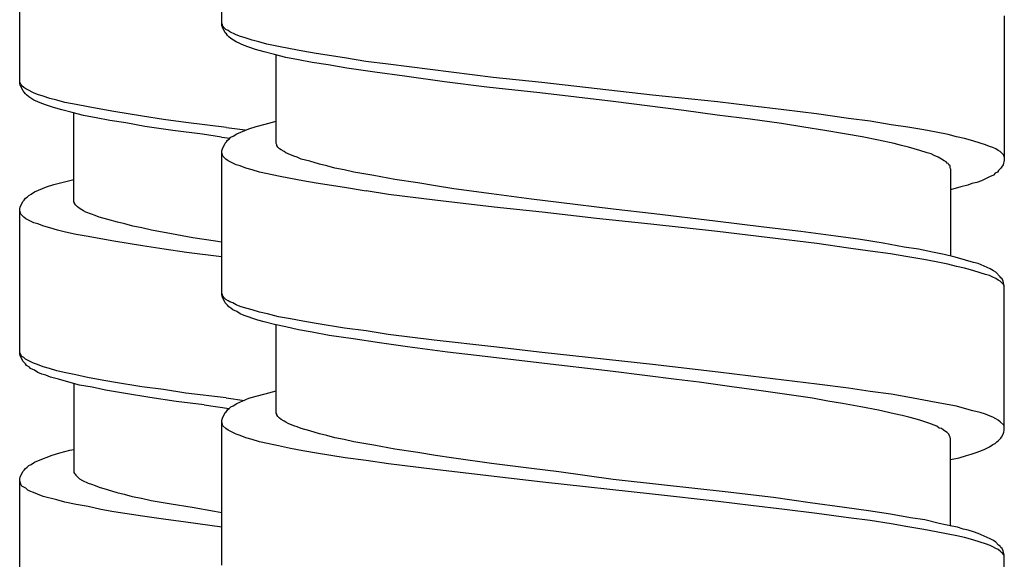
# Model space of a CAD drawing. Units: millimetres. Extents: x -423 to 497, y -163 to 938.
# Drawn here: x 248 to 266, y 591 to 601 of the extents above; entities that cross this region are included whole.
import ezdxf

# ---------------------------------------------------------------- set-up
doc = ezdxf.new("R2010")
doc.units = ezdxf.units.MM
doc.header["$LTSCALE"] = 6.666667

# ---------------------------------------------------------------- blocks, each defined once
blk = doc.blocks.new('1984.CT87.ACT.MT_V3')
for p, q in [((26.955, -304.503), (26.955, -301.825)), ((23.21, -305.58), (23.21, -302.903)), ((41.456, -304.323), (41.456, -307.001)), ((26.966, -304.492), (26.955, -304.461)), ((26.966, -304.535), (26.955, -304.503)), ((26.977, -304.514), (26.966, -304.492)), ((26.998, -304.545), (26.977, -304.514)), ((27.019, -304.641), (26.966, -304.535)), ((27.03, -304.577), (26.998, -304.545)), ((27.04, -304.662), (27.019, -304.641)), ((27.072, -304.598), (27.03, -304.577)), ((27.061, -304.693), (27.04, -304.662)), ((27.083, -304.715), (27.061, -304.693)), ((27.104, -304.619), (27.072, -304.598)), ((27.21, -304.672), (27.104, -304.619)), ((27.284, -304.704), (27.21, -304.672)), ((27.389, -304.736), (27.284, -304.704)), ((27.125, -304.746), (27.083, -304.715)), ((27.22, -304.81), (27.125, -304.746)), ((27.368, -304.873), (27.22, -304.81)), ((27.453, -304.905), (27.368, -304.873)), ((27.516, -304.778), (27.389, -304.736)), ((27.643, -304.81), (27.516, -304.778)), ((27.792, -304.852), (27.643, -304.81)), ((28.003, -304.895), (27.792, -304.852)), ((27.58, -304.947), (27.453, -304.905)), ((27.739, -304.99), (27.58, -304.947)), ((27.929, -305.043), (27.739, -304.99)), ((28.141, -305.096), (27.929, -305.043)), ((27.961, -306.694), (27.961, -305.053)), ((28.226, -304.937), (28.003, -304.895)), ((28.458, -304.979), (28.226, -304.937)), ((28.702, -305.022), (28.458, -304.979)), ((29.231, -305.106), (28.702, -305.022)), ((28.374, -305.138), (28.141, -305.096)), ((28.628, -305.191), (28.374, -305.138)), ((28.924, -305.233), (28.628, -305.191)), ((29.273, -305.297), (28.924, -305.233)), ((29.623, -305.17), (29.231, -305.106)), ((30.035, -305.223), (29.623, -305.17)), ((31.983, -305.466), (30.035, -305.223)), ((29.792, -305.371), (29.273, -305.297)), ((30.342, -305.445), (29.792, -305.371)), ((23.22, -305.57), (23.21, -305.538)), ((23.22, -305.612), (23.21, -305.58)), ((23.231, -305.591), (23.22, -305.57)), ((23.273, -305.718), (23.22, -305.612)), ((23.252, -305.623), (23.231, -305.591)), ((31.083, -305.551), (30.342, -305.445)), ((31.867, -305.646), (31.083, -305.551)), ((32.883, -305.561), (31.983, -305.466)), ((34.936, -305.794), (32.883, -305.561)), ((23.284, -305.654), (23.252, -305.623)), ((23.294, -305.739), (23.273, -305.718)), ((23.326, -305.676), (23.284, -305.654)), ((23.316, -305.771), (23.294, -305.739)), ((23.337, -305.792), (23.316, -305.771)), ((23.358, -305.697), (23.326, -305.676)), ((23.379, -305.824), (23.337, -305.792)), ((23.464, -305.75), (23.358, -305.697)), ((23.538, -305.781), (23.464, -305.75)), ((23.644, -305.813), (23.538, -305.781)), ((32.851, -305.752), (31.867, -305.646)), ((34.206, -305.911), (32.851, -305.752)), ((36.142, -305.921), (34.936, -305.794)), ((23.474, -305.887), (23.379, -305.824)), ((23.622, -305.951), (23.474, -305.887)), ((23.707, -305.983), (23.622, -305.951)), ((23.771, -305.856), (23.644, -305.813)), ((23.834, -306.025), (23.707, -305.983)), ((23.898, -305.887), (23.771, -305.856)), ((24.046, -305.93), (23.898, -305.887)), ((24.257, -305.972), (24.046, -305.93)), ((24.48, -306.014), (24.257, -305.972)), ((35.518, -306.08), (34.206, -305.911)), ((36.746, -305.995), (36.142, -305.921)), ((23.993, -306.067), (23.834, -306.025)), ((24.183, -306.12), (23.993, -306.067)), ((24.395, -306.173), (24.183, -306.12)), ((24.215, -307.771), (24.215, -306.131)), ((24.713, -306.057), (24.48, -306.014)), ((24.956, -306.099), (24.713, -306.057)), ((25.485, -306.184), (24.956, -306.099)), ((36.132, -306.165), (35.518, -306.08)), ((36.746, -306.239), (36.132, -306.165)), ((37.37, -306.069), (36.746, -305.995)), ((37.974, -306.143), (37.37, -306.069)), ((38.566, -306.228), (37.974, -306.143)), ((24.628, -306.215), (24.395, -306.173)), ((24.882, -306.268), (24.628, -306.215)), ((25.178, -306.311), (24.882, -306.268)), ((25.528, -306.374), (25.178, -306.311)), ((25.877, -306.247), (25.485, -306.184)), ((26.29, -306.3), (25.877, -306.247)), ((27.04, -306.395), (26.29, -306.3)), ((27.591, -306.376), (27.76, -306.334)), ((27.76, -306.334), (27.961, -306.281)), ((37.328, -306.323), (36.746, -306.239)), ((37.741, -306.387), (37.328, -306.323)), ((38.968, -306.281), (38.566, -306.228)), ((39.36, -306.345), (38.968, -306.281)), ((39.667, -306.387), (39.36, -306.345)), ((26.046, -306.448), (25.528, -306.374)), ((26.597, -306.522), (26.046, -306.448)), ((26.952, -306.573), (26.597, -306.522)), ((27.04, -306.395), (27.388, -306.439)), ((27.167, -306.556), (27.231, -306.514)), ((27.231, -306.514), (27.453, -306.419)), ((27.453, -306.419), (27.591, -306.376)), ((38.132, -306.45), (37.741, -306.387)), ((38.492, -306.514), (38.132, -306.45)), ((38.82, -306.567), (38.492, -306.514)), ((39.963, -306.44), (39.667, -306.387)), ((40.196, -306.482), (39.963, -306.44)), ((40.418, -306.525), (40.196, -306.482)), ((40.567, -306.567), (40.418, -306.525)), ((26.952, -306.573), (27.109, -306.596)), ((26.966, -306.789), (27.019, -306.683)), ((27.019, -306.683), (27.04, -306.662)), ((27.04, -306.662), (27.061, -306.63)), ((27.061, -306.63), (27.093, -306.609)), ((27.093, -306.609), (27.125, -306.577)), ((27.125, -306.577), (27.167, -306.556)), ((27.972, -306.715), (27.961, -306.694)), ((27.972, -306.726), (27.972, -306.715)), ((39.127, -306.63), (38.82, -306.567)), ((39.413, -306.694), (39.127, -306.63)), ((39.551, -306.726), (39.413, -306.694)), ((40.715, -306.599), (40.567, -306.567)), ((40.874, -306.641), (40.715, -306.599)), ((41.011, -306.683), (40.874, -306.641)), ((41.106, -306.715), (41.011, -306.683)), ((41.181, -306.747), (41.106, -306.715)), ((26.955, -306.831), (26.966, -306.789)), ((26.955, -309.5), (26.955, -306.831)), ((26.977, -306.927), (26.955, -306.863)), ((27.993, -306.757), (27.972, -306.726)), ((28.024, -306.789), (27.993, -306.757)), ((28.056, -306.81), (28.024, -306.789)), ((28.109, -306.842), (28.056, -306.81)), ((28.141, -306.863), (28.109, -306.842)), ((28.183, -306.884), (28.141, -306.863)), ((28.289, -306.927), (28.183, -306.884)), ((39.678, -306.757), (39.551, -306.726)), ((39.889, -306.821), (39.678, -306.757)), ((40.027, -306.863), (39.889, -306.821)), ((40.101, -306.884), (40.027, -306.863)), ((40.154, -306.916), (40.101, -306.884)), ((41.244, -306.768), (41.181, -306.747)), ((41.297, -306.789), (41.244, -306.768)), ((41.339, -306.821), (41.297, -306.789)), ((41.382, -306.842), (41.339, -306.821)), ((41.445, -306.906), (41.382, -306.842)), ((27.03, -306.98), (26.977, -306.927)), ((27.072, -307.011), (27.03, -306.98)), ((27.22, -307.085), (27.072, -307.011)), ((28.353, -306.948), (28.289, -306.927)), ((28.427, -306.98), (28.353, -306.948)), ((28.585, -307.022), (28.427, -306.98)), ((28.765, -307.075), (28.585, -307.022)), ((28.903, -307.107), (28.765, -307.075)), ((40.228, -306.948), (40.154, -306.916)), ((40.291, -306.98), (40.228, -306.948)), ((40.344, -307.011), (40.291, -306.98)), ((40.376, -307.033), (40.344, -307.011)), ((40.397, -307.054), (40.376, -307.033)), ((40.418, -307.064), (40.397, -307.054)), ((40.429, -307.085), (40.418, -307.064)), ((41.456, -307.001), (41.435, -307.085)), ((41.456, -306.937), (41.445, -306.906)), ((27.294, -307.107), (27.22, -307.085)), ((27.4, -307.149), (27.294, -307.107)), ((27.516, -307.181), (27.4, -307.149)), ((27.654, -307.223), (27.516, -307.181)), ((27.802, -307.256), (27.654, -307.223)), ((28.003, -307.298), (27.802, -307.256)), ((29.051, -307.149), (28.903, -307.107)), ((29.22, -307.181), (29.051, -307.149)), ((29.4, -307.223), (29.22, -307.181)), ((29.771, -307.287), (29.4, -307.223)), ((40.45, -307.107), (40.429, -307.085)), ((40.45, -307.138), (40.45, -307.107)), ((40.461, -307.16), (40.45, -307.138)), ((40.461, -307.16), (40.461, -308.78)), ((41.286, -307.244), (41.255, -307.276)), ((41.329, -307.223), (41.286, -307.244)), ((41.35, -307.191), (41.329, -307.223)), ((41.392, -307.149), (41.35, -307.191)), ((41.403, -307.128), (41.392, -307.149)), ((41.435, -307.085), (41.403, -307.128)), ((23.845, -307.454), (24.014, -307.411)), ((24.014, -307.411), (24.215, -307.359)), ((28.226, -307.341), (28.003, -307.298)), ((28.458, -307.383), (28.226, -307.341)), ((28.702, -307.425), (28.458, -307.383)), ((29.231, -307.51), (28.702, -307.425)), ((30.162, -307.361), (29.771, -307.287)), ((30.586, -307.424), (30.162, -307.361)), ((30.914, -307.477), (30.586, -307.424)), ((40.852, -307.435), (40.778, -307.467)), ((40.948, -307.414), (40.852, -307.435)), ((41.032, -307.382), (40.948, -307.414)), ((41.106, -307.35), (41.032, -307.382)), ((41.181, -307.308), (41.106, -307.35)), ((41.255, -307.276), (41.181, -307.308)), ((23.421, -307.634), (23.485, -307.591)), ((23.485, -307.591), (23.707, -307.496)), ((23.707, -307.496), (23.845, -307.454)), ((29.633, -307.573), (29.231, -307.51)), ((30.046, -307.636), (29.633, -307.572)), ((31.253, -307.53), (30.914, -307.477)), ((31.951, -307.625), (31.253, -307.53)), ((32.692, -307.721), (31.951, -307.625)), ((40.651, -307.498), (40.461, -307.551)), ((40.778, -307.467), (40.651, -307.498)), ((23.22, -307.867), (23.273, -307.761)), ((23.273, -307.761), (23.294, -307.74)), ((23.294, -307.74), (23.316, -307.708)), ((23.316, -307.708), (23.347, -307.687)), ((23.347, -307.687), (23.379, -307.655)), ((23.379, -307.655), (23.421, -307.634)), ((24.226, -307.792), (24.215, -307.771)), ((24.226, -307.803), (24.226, -307.792)), ((24.247, -307.835), (24.226, -307.803)), ((30.903, -307.742), (30.046, -307.636)), ((32.004, -307.87), (30.903, -307.742)), ((33.2, -307.784), (32.692, -307.721)), ((34.206, -307.912), (33.2, -307.784)), ((23.21, -307.909), (23.22, -307.867)), ((23.21, -310.587), (23.21, -307.909)), ((23.231, -308.004), (23.21, -307.941)), ((24.279, -307.867), (24.247, -307.835)), ((24.31, -307.888), (24.279, -307.867)), ((24.363, -307.919), (24.31, -307.888)), ((24.395, -307.941), (24.363, -307.919)), ((24.437, -307.962), (24.395, -307.941)), ((24.543, -308.004), (24.437, -307.962)), ((32.893, -307.965), (32.004, -307.87)), ((33.899, -308.081), (32.893, -307.965)), ((34.968, -307.997), (34.206, -307.912)), ((23.284, -308.057), (23.231, -308.004)), ((23.326, -308.089), (23.284, -308.057)), ((23.474, -308.163), (23.326, -308.089)), ((23.548, -308.184), (23.474, -308.163)), ((24.607, -308.025), (24.543, -308.004)), ((24.681, -308.057), (24.607, -308.025)), ((24.84, -308.099), (24.681, -308.057)), ((25.02, -308.152), (24.84, -308.099)), ((25.157, -308.184), (25.02, -308.152)), ((34.904, -308.187), (33.899, -308.081)), ((36.1, -308.134), (34.968, -307.997)), ((37, -308.24), (36.1, -308.134)), ((23.654, -308.226), (23.548, -308.184)), ((23.771, -308.258), (23.654, -308.226)), ((23.908, -308.3), (23.771, -308.258)), ((24.056, -308.333), (23.908, -308.3)), ((24.257, -308.376), (24.056, -308.333)), ((25.305, -308.226), (25.157, -308.184)), ((25.475, -308.258), (25.305, -308.226)), ((25.655, -308.3), (25.475, -308.258)), ((26.025, -308.364), (25.655, -308.3)), ((36.142, -308.325), (34.904, -308.187)), ((37.984, -308.547), (36.142, -308.325)), ((37.688, -308.325), (37, -308.24)), ((38.333, -308.41), (37.688, -308.325)), ((24.48, -308.418), (24.257, -308.376)), ((24.713, -308.46), (24.48, -308.418)), ((24.956, -308.503), (24.713, -308.46)), ((25.485, -308.587), (24.956, -308.503)), ((26.417, -308.438), (26.025, -308.364)), ((26.84, -308.502), (26.417, -308.438)), ((26.952, -308.52), (26.84, -308.502)), ((38.789, -308.473), (38.333, -308.41)), ((39.212, -308.537), (38.789, -308.473)), ((39.603, -308.611), (39.212, -308.537)), ((25.887, -308.651), (25.485, -308.587)), ((26.3, -308.713), (25.887, -308.65)), ((26.952, -308.794), (26.3, -308.713)), ((38.566, -308.632), (37.984, -308.547)), ((38.968, -308.685), (38.566, -308.632)), ((39.349, -308.738), (38.968, -308.685)), ((39.868, -308.653), (39.603, -308.611)), ((40.122, -308.706), (39.868, -308.653)), ((40.344, -308.748), (40.122, -308.706)), ((39.667, -308.791), (39.349, -308.738)), ((39.963, -308.844), (39.667, -308.791)), ((40.196, -308.886), (39.963, -308.844)), ((40.408, -308.928), (40.196, -308.886)), ((40.545, -308.801), (40.344, -308.748)), ((40.736, -308.854), (40.545, -308.801)), ((40.884, -308.896), (40.736, -308.854)), ((40.969, -308.918), (40.884, -308.896)), ((40.567, -308.971), (40.408, -308.928)), ((40.715, -309.002), (40.567, -308.971)), ((40.874, -309.045), (40.715, -309.002)), ((41.011, -309.087), (40.874, -309.045)), ((41.191, -309.013), (40.969, -308.918)), ((41.106, -309.119), (41.011, -309.087)), ((41.255, -309.055), (41.191, -309.013)), ((41.297, -309.076), (41.255, -309.055)), ((41.382, -309.161), (41.297, -309.076)), ((41.181, -309.14), (41.106, -309.119)), ((41.244, -309.172), (41.181, -309.14)), ((41.297, -309.193), (41.244, -309.172)), ((41.339, -309.225), (41.297, -309.193)), ((41.382, -309.246), (41.339, -309.225)), ((41.392, -309.182), (41.382, -309.161)), ((41.445, -309.309), (41.382, -309.246)), ((41.413, -309.203), (41.392, -309.182)), ((41.435, -309.246), (41.413, -309.203)), ((41.456, -309.33), (41.435, -309.246)), ((41.456, -309.341), (41.445, -309.309)), ((41.456, -312.008), (41.456, -309.33)), ((26.966, -309.489), (26.955, -309.468)), ((26.966, -309.542), (26.955, -309.5)), ((26.977, -309.521), (26.966, -309.489)), ((27.019, -309.648), (26.966, -309.542)), ((26.998, -309.553), (26.977, -309.521)), ((27.03, -309.584), (26.998, -309.553)), ((27.072, -309.606), (27.03, -309.584)), ((27.104, -309.627), (27.072, -309.606)), ((27.157, -309.648), (27.104, -309.627)), ((27.061, -309.69), (27.019, -309.648)), ((27.083, -309.722), (27.061, -309.69)), ((27.125, -309.743), (27.083, -309.722)), ((27.157, -309.775), (27.125, -309.743)), ((27.22, -309.68), (27.157, -309.648)), ((27.231, -309.807), (27.157, -309.775)), ((27.294, -309.711), (27.22, -309.68)), ((27.294, -309.849), (27.231, -309.807)), ((27.4, -309.743), (27.294, -309.711)), ((27.516, -309.775), (27.4, -309.743)), ((27.654, -309.817), (27.516, -309.775)), ((27.802, -309.849), (27.654, -309.817)), ((27.368, -309.881), (27.294, -309.849)), ((27.442, -309.902), (27.368, -309.881)), ((27.527, -309.934), (27.442, -309.902)), ((27.622, -309.965), (27.527, -309.934)), ((27.739, -309.997), (27.622, -309.965)), ((27.929, -310.05), (27.739, -309.997)), ((28.003, -309.902), (27.802, -309.849)), ((28.226, -309.944), (28.003, -309.902)), ((28.458, -309.987), (28.226, -309.944)), ((28.702, -310.029), (28.458, -309.987)), ((28.141, -310.092), (27.929, -310.05)), ((27.961, -311.691), (27.961, -310.05)), ((28.374, -310.145), (28.141, -310.092)), ((28.628, -310.188), (28.374, -310.145)), ((29.231, -310.114), (28.702, -310.029)), ((29.633, -310.167), (29.231, -310.114)), ((30.035, -310.23), (29.633, -310.167)), ((28.945, -310.251), (28.628, -310.188)), ((29.39, -310.315), (28.945, -310.251)), ((29.877, -310.389), (29.39, -310.315)), ((30.893, -310.336), (30.035, -310.23)), ((31.994, -310.463), (30.893, -310.336)), ((30.395, -310.463), (29.877, -310.389)), ((31.136, -310.558), (30.395, -310.463)), ((32.893, -310.569), (31.994, -310.463)), ((23.22, -310.576), (23.21, -310.555)), ((23.22, -310.629), (23.21, -310.587)), ((23.231, -310.608), (23.22, -310.576)), ((23.273, -310.735), (23.22, -310.629)), ((23.252, -310.64), (23.231, -310.608)), ((23.284, -310.661), (23.252, -310.64)), ((23.316, -310.692), (23.284, -310.661)), ((23.464, -310.767), (23.316, -310.692)), ((31.835, -310.643), (31.136, -310.558)), ((32.83, -310.759), (31.835, -310.643)), ((34.936, -310.791), (32.893, -310.569)), ((23.316, -310.777), (23.273, -310.735)), ((23.337, -310.809), (23.316, -310.777)), ((23.39, -310.841), (23.337, -310.809)), ((23.411, -310.862), (23.39, -310.841)), ((23.485, -310.894), (23.411, -310.862)), ((23.538, -310.788), (23.464, -310.767)), ((23.548, -310.936), (23.485, -310.894)), ((23.644, -310.83), (23.538, -310.788)), ((23.76, -310.862), (23.644, -310.83)), ((23.898, -310.904), (23.76, -310.862)), ((24.035, -310.936), (23.898, -310.904)), ((34.206, -310.918), (32.83, -310.759)), ((36.153, -310.929), (34.936, -310.791)), ((23.622, -310.968), (23.548, -310.936)), ((23.697, -310.989), (23.622, -310.968)), ((23.781, -311.021), (23.697, -310.989)), ((23.929, -311.063), (23.781, -311.021)), ((24.12, -311.116), (23.929, -311.063)), ((24.247, -310.978), (24.035, -310.936)), ((24.469, -311.031), (24.247, -310.978)), ((24.702, -311.074), (24.469, -311.031)), ((24.945, -311.116), (24.702, -311.074)), ((35.38, -311.066), (34.206, -310.918)), ((35.804, -311.119), (35.38, -311.066)), ((36.756, -311.003), (36.153, -310.929)), ((37.984, -311.151), (36.756, -311.003)), ((24.321, -311.169), (24.12, -311.116)), ((24.215, -311.137), (24.215, -312.788)), ((24.554, -311.211), (24.321, -311.169)), ((24.797, -311.264), (24.554, -311.211)), ((25.168, -311.328), (24.797, -311.264)), ((25.475, -311.201), (24.945, -311.116)), ((25.877, -311.253), (25.475, -311.201)), ((26.29, -311.317), (25.877, -311.253)), ((36.407, -311.204), (35.804, -311.119)), ((36.862, -311.267), (36.407, -311.204)), ((37.899, -311.415), (36.862, -311.267)), ((38.566, -311.225), (37.984, -311.151)), ((38.968, -311.288), (38.566, -311.225)), ((25.623, -311.402), (25.168, -311.328)), ((26.11, -311.476), (25.623, -311.402)), ((27.033, -311.409), (26.29, -311.317)), ((27.033, -311.409), (27.376, -311.454)), ((27.231, -311.511), (27.453, -311.415)), ((27.453, -311.415), (27.591, -311.373)), ((27.591, -311.373), (27.76, -311.331)), ((27.76, -311.331), (27.961, -311.278)), ((38.185, -311.468), (37.899, -311.415)), ((39.36, -311.341), (38.968, -311.288)), ((39.667, -311.394), (39.36, -311.341)), ((39.963, -311.447), (39.667, -311.394)), ((40.196, -311.49), (39.963, -311.447)), ((26.628, -311.539), (26.11, -311.476)), ((26.628, -311.539), (27.09, -311.603)), ((27.04, -311.659), (27.061, -311.627)), ((27.061, -311.627), (27.093, -311.606)), ((27.093, -311.606), (27.125, -311.574)), ((27.125, -311.574), (27.167, -311.553)), ((27.167, -311.553), (27.231, -311.511)), ((38.46, -311.511), (38.185, -311.468)), ((38.799, -311.574), (38.46, -311.511)), ((39.127, -311.638), (38.799, -311.574)), ((39.413, -311.701), (39.127, -311.638)), ((40.567, -311.564), (40.196, -311.49)), ((40.715, -311.606), (40.567, -311.564)), ((40.874, -311.648), (40.715, -311.606)), ((26.955, -311.828), (26.966, -311.786)), ((26.966, -311.786), (27.019, -311.68)), ((27.019, -311.68), (27.04, -311.659)), ((27.972, -311.712), (27.961, -311.691)), ((27.972, -311.722), (27.972, -311.712)), ((27.993, -311.754), (27.972, -311.722)), ((28.024, -311.786), (27.993, -311.754)), ((28.056, -311.807), (28.024, -311.786)), ((28.109, -311.839), (28.056, -311.807)), ((39.561, -311.733), (39.413, -311.701)), ((39.688, -311.765), (39.561, -311.733)), ((39.805, -311.797), (39.688, -311.765)), ((39.91, -311.828), (39.805, -311.797)), ((41.011, -311.68), (40.874, -311.648)), ((41.106, -311.712), (41.011, -311.68)), ((41.191, -311.744), (41.106, -311.712)), ((41.244, -311.765), (41.191, -311.744)), ((41.297, -311.797), (41.244, -311.765)), ((41.339, -311.818), (41.297, -311.797)), ((41.382, -311.849), (41.339, -311.818)), ((26.955, -314.506), (26.955, -311.828)), ((26.977, -311.924), (26.955, -311.86)), ((27.03, -311.976), (26.977, -311.924)), ((27.072, -312.008), (27.03, -311.976)), ((28.141, -311.86), (28.109, -311.839)), ((28.183, -311.881), (28.141, -311.86)), ((28.289, -311.924), (28.183, -311.881)), ((28.353, -311.945), (28.289, -311.924)), ((28.427, -311.976), (28.353, -311.945)), ((28.585, -312.019), (28.427, -311.976)), ((40.037, -311.871), (39.91, -311.828)), ((40.154, -311.913), (40.037, -311.871)), ((40.207, -311.934), (40.154, -311.913)), ((40.249, -311.966), (40.207, -311.934)), ((40.291, -311.976), (40.249, -311.966)), ((40.323, -311.998), (40.291, -311.976)), ((40.366, -312.029), (40.323, -311.998)), ((41.445, -311.913), (41.382, -311.849)), ((41.456, -311.934), (41.445, -311.913)), ((27.22, -312.082), (27.072, -312.008)), ((27.294, -312.103), (27.22, -312.082)), ((27.4, -312.146), (27.294, -312.103)), ((27.516, -312.178), (27.4, -312.146)), ((27.654, -312.22), (27.516, -312.178)), ((28.765, -312.072), (28.585, -312.019)), ((28.903, -312.103), (28.765, -312.072)), ((29.051, -312.146), (28.903, -312.103)), ((29.22, -312.178), (29.051, -312.146)), ((29.4, -312.22), (29.22, -312.178)), ((40.397, -312.051), (40.366, -312.029)), ((40.429, -312.082), (40.397, -312.051)), ((40.44, -312.114), (40.429, -312.082)), ((40.45, -312.135), (40.44, -312.114)), ((40.461, -312.167), (40.45, -312.135)), ((40.461, -313.776), (40.461, -312.167)), ((41.35, -312.199), (41.392, -312.156)), ((41.392, -312.156), (41.403, -312.135)), ((41.403, -312.135), (41.435, -312.082)), ((41.435, -312.082), (41.445, -312.04)), ((41.445, -312.04), (41.456, -312.008)), ((24.141, -312.375), (24.215, -312.365)), ((27.802, -312.252), (27.654, -312.22)), ((28.003, -312.294), (27.802, -312.252)), ((28.226, -312.347), (28.003, -312.294)), ((28.458, -312.389), (28.226, -312.347)), ((29.771, -312.283), (29.4, -312.22)), ((30.162, -312.357), (29.771, -312.283)), ((30.586, -312.421), (30.162, -312.357)), ((41.022, -312.389), (41.096, -312.357)), ((41.096, -312.357), (41.181, -312.315)), ((41.181, -312.315), (41.244, -312.273)), ((41.244, -312.273), (41.286, -312.252)), ((41.286, -312.252), (41.318, -312.22)), ((41.318, -312.22), (41.35, -312.199)), ((23.559, -312.566), (23.813, -312.471)), ((23.813, -312.471), (23.951, -312.428)), ((23.951, -312.428), (24.141, -312.375)), ((28.712, -312.432), (28.458, -312.389)), ((29.242, -312.516), (28.712, -312.432)), ((29.633, -312.569), (29.242, -312.516)), ((30.914, -312.474), (30.586, -312.421)), ((31.253, -312.527), (30.914, -312.474)), ((31.951, -312.622), (31.253, -312.527)), ((40.461, -312.548), (40.62, -312.516)), ((40.62, -312.516), (40.757, -312.474)), ((40.757, -312.474), (40.842, -312.453)), ((40.842, -312.453), (40.937, -312.421)), ((40.937, -312.421), (41.022, -312.389)), ((23.294, -312.746), (23.316, -312.714)), ((23.316, -312.714), (23.347, -312.693)), ((23.347, -312.693), (23.379, -312.661)), ((23.379, -312.661), (23.421, -312.64)), ((23.421, -312.64), (23.485, -312.598)), ((23.485, -312.598), (23.559, -312.566)), ((30.046, -312.633), (29.633, -312.569)), ((30.903, -312.738), (30.046, -312.633)), ((32.692, -312.717), (31.951, -312.622)), ((33.2, -312.781), (32.692, -312.717)), ((23.21, -312.915), (23.22, -312.873)), ((23.21, -315.593), (23.21, -312.915)), ((23.22, -312.873), (23.273, -312.767)), ((23.273, -312.767), (23.294, -312.746)), ((24.215, -312.788), (24.226, -312.809)), ((24.226, -312.809), (24.236, -312.82)), ((24.236, -312.82), (24.247, -312.841)), ((24.247, -312.841), (24.279, -312.873)), ((24.279, -312.873), (24.321, -312.905)), ((24.321, -312.905), (24.374, -312.936)), ((32.004, -312.866), (30.903, -312.738)), ((32.904, -312.971), (32.004, -312.866)), ((34.206, -312.918), (33.2, -312.781)), ((35.158, -313.024), (34.206, -312.918)), ((23.231, -313.01), (23.21, -312.947)), ((23.252, -313.042), (23.231, -313.01)), ((23.284, -313.063), (23.252, -313.042)), ((23.326, -313.084), (23.284, -313.063)), ((23.358, -313.116), (23.326, -313.084)), ((24.374, -312.936), (24.48, -312.989)), ((24.48, -312.989), (24.543, -313.01)), ((24.543, -313.01), (24.607, -313.032)), ((24.607, -313.032), (24.681, -313.063)), ((24.681, -313.063), (24.829, -313.106)), ((34.936, -313.194), (32.904, -312.971)), ((36.28, -313.151), (35.158, -313.024)), ((23.4, -313.137), (23.358, -313.116)), ((23.464, -313.159), (23.4, -313.137)), ((23.538, -313.19), (23.464, -313.159)), ((23.644, -313.233), (23.538, -313.19)), ((23.898, -313.296), (23.644, -313.233)), ((24.829, -313.106), (25.009, -313.159)), ((25.009, -313.159), (25.147, -313.19)), ((25.147, -313.19), (25.295, -313.233)), ((25.295, -313.233), (25.464, -313.264)), ((25.464, -313.264), (25.644, -313.307)), ((36.153, -313.331), (34.936, -313.194)), ((37.18, -313.257), (36.28, -313.151)), ((37.857, -313.352), (37.18, -313.257)), ((24.046, -313.339), (23.898, -313.296)), ((24.257, -313.381), (24.046, -313.339)), ((24.48, -313.423), (24.257, -313.381)), ((24.713, -313.476), (24.48, -313.423)), ((25.644, -313.307), (26.014, -313.37)), ((26.014, -313.37), (26.406, -313.434)), ((26.406, -313.434), (26.819, -313.508)), ((36.756, -313.405), (36.153, -313.331)), ((37.381, -313.479), (36.756, -313.405)), ((38.492, -313.437), (37.857, -313.352)), ((38.937, -313.501), (38.492, -313.437)), ((24.956, -313.518), (24.713, -313.476)), ((25.485, -313.603), (24.956, -313.518)), ((25.877, -313.656), (25.485, -313.603)), ((26.819, -313.508), (26.955, -313.53)), ((37.984, -313.553), (37.381, -313.479)), ((38.566, -313.628), (37.984, -313.553)), ((38.968, -313.68), (38.566, -313.628)), ((39.349, -313.564), (38.937, -313.501)), ((39.72, -313.628), (39.349, -313.564)), ((39.985, -313.67), (39.72, -313.628)), ((26.29, -313.709), (25.877, -313.656)), ((26.955, -313.801), (26.29, -313.709)), ((39.36, -313.744), (38.968, -313.68)), ((39.667, -313.797), (39.36, -313.744)), ((39.963, -313.85), (39.667, -313.797)), ((40.249, -313.733), (39.985, -313.67)), ((40.482, -313.786), (40.249, -313.733)), ((40.588, -313.807), (40.482, -313.786)), ((40.694, -313.839), (40.588, -313.807)), ((40.196, -313.892), (39.963, -313.85)), ((40.418, -313.934), (40.196, -313.892)), ((40.577, -313.966), (40.418, -313.934)), ((40.715, -313.998), (40.577, -313.966)), ((40.789, -313.86), (40.694, -313.839)), ((40.874, -314.04), (40.715, -313.998)), ((40.884, -313.892), (40.789, -313.86)), ((40.969, -313.924), (40.884, -313.892)), ((41.191, -314.019), (40.969, -313.924)), ((41.011, -314.083), (40.874, -314.04)), ((41.106, -314.114), (41.011, -314.083)), ((41.191, -314.146), (41.106, -314.114)), ((41.255, -314.051), (41.191, -314.019)), ((41.244, -314.167), (41.191, -314.146)), ((41.297, -314.199), (41.244, -314.167)), ((41.297, -314.083), (41.255, -314.051)), ((41.35, -314.136), (41.297, -314.083)), ((41.382, -314.157), (41.35, -314.136)), ((41.392, -314.178), (41.382, -314.157)), ((41.413, -314.199), (41.392, -314.178)), ((41.339, -314.22), (41.297, -314.199)), ((41.382, -314.252), (41.339, -314.22)), ((41.403, -314.273), (41.382, -314.252)), ((41.424, -314.284), (41.403, -314.273)), ((41.435, -314.241), (41.413, -314.199)), ((41.445, -314.316), (41.424, -314.284)), ((41.456, -314.326), (41.435, -314.241)), ((41.456, -314.337), (41.445, -314.316)), ((41.456, -317.004), (41.456, -314.326))]:
    blk.add_line(p, q)

msp = doc.modelspace()

# ---------------------------------------------------------------- block references
msp.add_blockref('1984.CT87.ACT.MT_V3', (225, 905.287))

doc.saveas('drawing.dxf')
